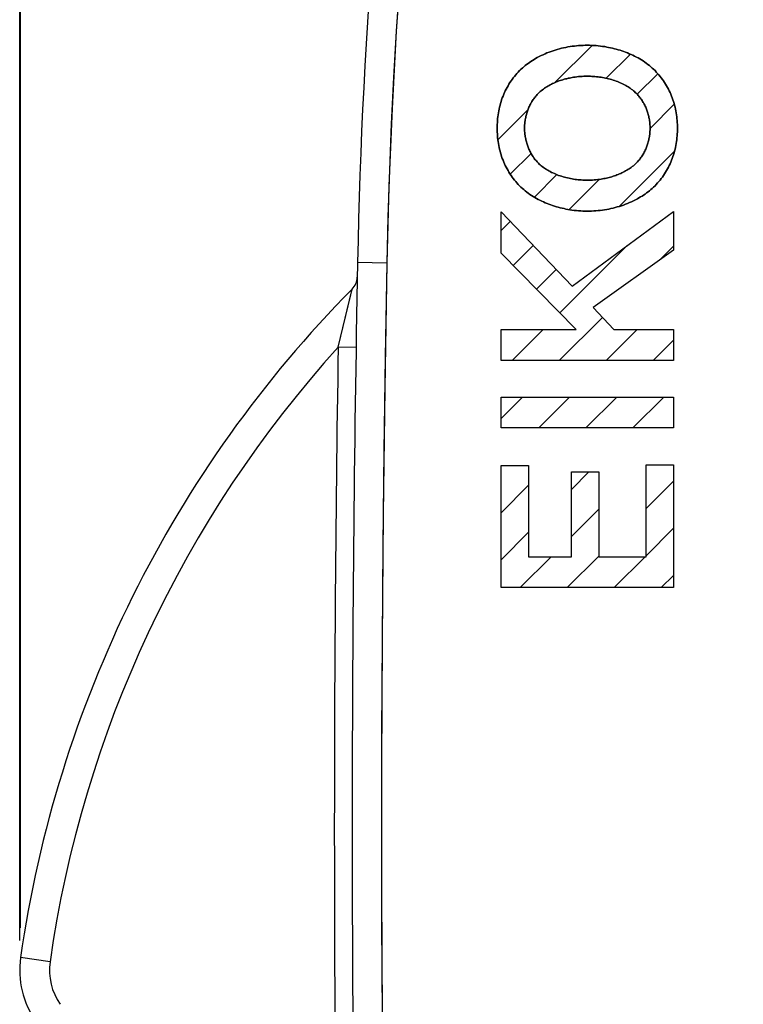
# Model space of a CAD drawing. Units: millimetres. Extents: x -51.1 to 20.7, y -24.5 to 46.3.
# Drawn here: x -51.1 to -39, y -3 to 13.6 of the extents above; entities that cross this region are included whole.
import ezdxf

# ---------------------------------------------------------------- set-up
doc = ezdxf.new("R2010")
doc.units = ezdxf.units.MM
doc.header["$LTSCALE"] = 30.734
doc.layers.get('0').update_dxf_attribs({"linetype": 'CONTINUOUS'})
doc.layers.add('ASSI', color=7, linetype='CONTINUOUS')
doc.layers.add('CURVE', color=7, linetype='CONTINUOUS')
doc.styles.get("Standard").update_dxf_attribs({"font": 'txt', "width": 0.8})
doc.dimstyles.new('DIMSTYLE_1', dxfattribs={"dimtxt": 3, "dimasz": 3, "dimexe": 1.5, "dimexo": 0.5, "dimgap": 0.75, "dimtad": 1, "dimdec": 1, "dimtxsty": 'STANDARD', "dimblk": '_FILLED', "dimblk1": '_FILLED', "dimblk2": '_FILLED', "dimcen": 0.09, "dimadec": 0, "dimazin": 0, "dimtfac": 1, "dimtdec": 1, "dimtofl": 0, "dimtmove": 0, "dimatfit": 3, "dimldrblk": '_FILLED', "dimfxl": 1, "dimtolj": 1, "dimarcsym": 0})

# ---------------------------------------------------------------- blocks, each defined once
blk = doc.blocks.new('_FILLED')
at = {"color": 0, "linetype": 'BYBLOCK'}
blk.add_solid([(0, 0), (-1, 0.3167), (-1, -0.3167)], dxfattribs=at)
blk = doc.blocks.new('*D0')
at = {"color": 7, "linetype": 'CONTINUOUS'}
for p, q in [((-51.143, -1.892), (-51.143, 34)), ((-36.057, 21.523), (-36.057, 34)), ((-51.143, 32.5), (-43.6, 32.5)), ((-36.057, 32.5), (-43.6, 32.5))]:
    blk.add_line(p, q, dxfattribs=at)
at = {"color": 7, "linetype": 'CONTINUOUS', "xscale": 3, "yscale": 3, "zscale": 3, "rotation": 180}
blk.add_blockref('_FILLED', (-51.143, 32.5), dxfattribs=at)
at = {"color": 7, "linetype": 'CONTINUOUS', "xscale": 3, "yscale": 3, "zscale": 3}
blk.add_blockref('_FILLED', (-36.057, 32.5), dxfattribs=at)
at = {"color": 7, "linetype": 'CONTINUOUS', "insert": (-43.6, 36.25), "char_height": 3, "width": 10.92857, "attachment_point": 2, "line_spacing_factor": 0.9}
blk.add_mtext('15,1', dxfattribs=at)
blk = doc.blocks.new('*D1')
at = {"color": 7, "linetype": 'CONTINUOUS'}
for p, q in [((-51.128, -1.68), (-51.128, 44)), ((-18.177, 8.438), (-18.177, 44)), ((-51.128, 42.5), (-34.653, 42.5)), ((-18.177, 42.5), (-34.653, 42.5))]:
    blk.add_line(p, q, dxfattribs=at)
at = {"color": 7, "linetype": 'CONTINUOUS', "xscale": 3, "yscale": 3, "zscale": 3, "rotation": 180}
blk.add_blockref('_FILLED', (-51.128, 42.5), dxfattribs=at)
at = {"color": 7, "linetype": 'CONTINUOUS', "xscale": 3, "yscale": 3, "zscale": 3}
blk.add_blockref('_FILLED', (-18.177, 42.5), dxfattribs=at)
at = {"color": 7, "linetype": 'CONTINUOUS', "insert": (-34.653, 46.25), "char_height": 3, "width": 6.42857, "attachment_point": 2, "line_spacing_factor": 0.9}
blk.add_mtext('33', dxfattribs=at)

msp = doc.modelspace()

# ---------------------------------------------------------------- linework, layer by layer
at = {"color": 7, "linetype": 'CONTINUOUS'}
for p, q in [((-43.056, 9.657), (-43.056, 10.351)), ((-43.056, 10.351), (-41.863, 9.104)), ((-41.863, 9.104), (-40.157, 10.358)), ((-40.157, 10.358), (-40.157, 9.707)), ((-41.792, 8.372), (-43.056, 9.657)), ((-40.157, 9.707), (-41.507, 8.742)), ((-45.471, 9.259), (-45.471, 9.253)), ((-41.507, 8.742), (-41.162, 8.372)), ((-43.056, 7.854), (-43.056, 8.372)), ((-43.056, 8.372), (-41.792, 8.372)), ((-41.162, 8.372), (-40.157, 8.372)), ((-40.157, 8.372), (-40.157, 7.854)), ((-40.157, 7.854), (-43.056, 7.854)), ((-43.056, 6.72), (-43.056, 7.238)), ((-43.056, 7.238), (-40.157, 7.238)), ((-40.157, 7.238), (-40.157, 6.72)), ((-40.157, 6.72), (-43.056, 6.72)), ((-43.056, 4.037), (-43.056, 6.086)), ((-43.056, 6.086), (-42.596, 6.086)), ((-42.596, 6.086), (-42.596, 4.555)), ((-41.875, 4.555), (-41.875, 5.982)), ((-41.875, 5.982), (-41.415, 5.982)), ((-41.415, 5.982), (-41.415, 4.555)), ((-40.617, 4.555), (-40.617, 6.098)), ((-40.617, 6.098), (-40.157, 6.098)), ((-40.157, 6.098), (-40.157, 4.037)), ((-42.596, 4.555), (-41.875, 4.555)), ((-41.415, 4.555), (-40.617, 4.555)), ((-40.157, 4.037), (-43.056, 4.037))]:
    msp.add_line(p, q, dxfattribs=at)
at = {"color": 253, "linetype": 'CONTINUOUS'}
for p, q in [((-45.57, 9.003), (-45.562, 9.036)), ((-45.491, 8.074), (-45.791, 8.079)), ((-50.633, -2.251), (-51.128, -2.18))]:
    msp.add_line(p, q, dxfattribs=at)
for points in [[(-43.991, 21.136), (-44.104, 20.365), (-44.21, 19.592), (-44.309, 18.819), (-44.402, 18.045), (-44.488, 17.27), (-44.567, 16.494), (-44.639, 15.718), (-44.705, 14.941), (-44.764, 14.163), (-44.816, 13.385), (-44.862, 12.607), (-44.9, 11.828), (-44.932, 11.049), (-44.957, 10.27), (-44.975, 9.491)], [(-44.975, 9.491), (-45.466, 9.5), (-45.466, 9.5)], [(-44.975, 9.491), (-45.003, 7.909), (-45.025, 6.327), (-45.043, 4.745), (-45.055, 3.164), (-45.063, 1.582), (-45.065, 0), (-45.063, -1.582), (-45.055, -3.164), (-45.043, -4.745), (-45.025, -6.327), (-45.003, -7.909), (-44.975, -9.491)], [(-45.791, 8.079), (-45.581, 8.957), (-45.57, 9.003)], [(-45.562, 9.036), (-45.558, 9.052), (-45.557, 9.054)]]:
    msp.add_lwpolyline(points, dxfattribs=at)
at = {"color": 7, "linetype": 'CONTINUOUS'}
for points in [[(-42.675, 12.788), (-42.651, 12.808), (-42.627, 12.827), (-42.603, 12.845), (-42.578, 12.863), (-42.553, 12.88), (-42.527, 12.897), (-42.501, 12.913), (-42.475, 12.928), (-42.448, 12.943), (-42.416, 12.96), (-42.383, 12.976), (-42.35, 12.992), (-42.317, 13.007), (-42.284, 13.021), (-42.25, 13.034), (-42.215, 13.047), (-42.181, 13.059), (-42.146, 13.07), (-42.111, 13.08), (-42.076, 13.09), (-42.04, 13.099), (-42.004, 13.107), (-41.969, 13.115), (-41.933, 13.122), (-41.897, 13.128), (-41.86, 13.133), (-41.824, 13.138), (-41.788, 13.142), (-41.752, 13.145), (-41.715, 13.147), (-41.679, 13.149), (-41.643, 13.15), (-41.607, 13.151)], [(-41.607, 13.151), (-41.57, 13.15), (-41.533, 13.149), (-41.496, 13.147), (-41.46, 13.145), (-41.423, 13.141), (-41.386, 13.137), (-41.349, 13.132), (-41.313, 13.127), (-41.28, 13.121), (-41.248, 13.115), (-41.216, 13.108), (-41.184, 13.101), (-41.152, 13.093), (-41.12, 13.085), (-41.088, 13.076), (-41.056, 13.066), (-41.025, 13.056), (-40.994, 13.045), (-40.963, 13.034), (-40.932, 13.022), (-40.901, 13.009), (-40.871, 12.996), (-40.841, 12.982), (-40.812, 12.967), (-40.782, 12.952), (-40.754, 12.937), (-40.725, 12.92), (-40.697, 12.903), (-40.67, 12.886), (-40.642, 12.868), (-40.616, 12.849), (-40.59, 12.829), (-40.564, 12.809), (-40.539, 12.788)], [(-43.121, 11.757), (-43.12, 11.789), (-43.119, 11.821), (-43.118, 11.853), (-43.116, 11.886), (-43.113, 11.918), (-43.109, 11.95), (-43.105, 11.982), (-43.1, 12.014), (-43.094, 12.046), (-43.088, 12.078), (-43.081, 12.11), (-43.073, 12.141), (-43.065, 12.173), (-43.056, 12.204), (-43.046, 12.235), (-43.035, 12.265), (-43.023, 12.296), (-43.011, 12.326), (-42.998, 12.355), (-42.985, 12.384), (-42.97, 12.413), (-42.955, 12.442), (-42.939, 12.47), (-42.923, 12.497), (-42.906, 12.524), (-42.888, 12.551), (-42.869, 12.577), (-42.85, 12.603), (-42.83, 12.628), (-42.81, 12.653), (-42.789, 12.677), (-42.767, 12.701), (-42.745, 12.724), (-42.722, 12.746), (-42.698, 12.767), (-42.675, 12.788)], [(-40.539, 12.788), (-40.515, 12.767), (-40.492, 12.746), (-40.469, 12.724), (-40.447, 12.701), (-40.425, 12.677), (-40.404, 12.653), (-40.384, 12.628), (-40.364, 12.603), (-40.345, 12.577), (-40.326, 12.551), (-40.308, 12.524), (-40.291, 12.497), (-40.274, 12.47), (-40.259, 12.442), (-40.243, 12.413), (-40.229, 12.384), (-40.215, 12.355), (-40.203, 12.326), (-40.19, 12.296), (-40.179, 12.265), (-40.168, 12.235), (-40.158, 12.204), (-40.149, 12.173), (-40.14, 12.141), (-40.133, 12.11), (-40.126, 12.078), (-40.119, 12.046), (-40.114, 12.014), (-40.109, 11.982), (-40.104, 11.95), (-40.101, 11.918), (-40.098, 11.886), (-40.096, 11.853), (-40.094, 11.821), (-40.093, 11.789), (-40.093, 11.757)], [(-41.607, 12.63), (-41.636, 12.629), (-41.665, 12.629), (-41.694, 12.627), (-41.723, 12.625), (-41.752, 12.623), (-41.782, 12.62), (-41.811, 12.616), (-41.84, 12.612), (-41.862, 12.608), (-41.885, 12.604), (-41.907, 12.599), (-41.929, 12.595), (-41.952, 12.589), (-41.974, 12.584), (-41.996, 12.578), (-42.018, 12.572), (-42.04, 12.565), (-42.062, 12.558), (-42.083, 12.55), (-42.105, 12.542), (-42.126, 12.534), (-42.147, 12.525), (-42.168, 12.516), (-42.189, 12.507), (-42.209, 12.497), (-42.229, 12.486), (-42.249, 12.475), (-42.269, 12.464), (-42.288, 12.453), (-42.307, 12.44), (-42.326, 12.428), (-42.344, 12.415), (-42.362, 12.401), (-42.38, 12.387), (-42.397, 12.373), (-42.414, 12.358)], [(-40.8, 12.358), (-40.816, 12.373), (-40.833, 12.387), (-40.85, 12.4), (-40.868, 12.414), (-40.886, 12.427), (-40.904, 12.439), (-40.923, 12.451), (-40.942, 12.462), (-40.961, 12.473), (-40.983, 12.486), (-41.006, 12.498), (-41.029, 12.509), (-41.053, 12.52), (-41.076, 12.53), (-41.1, 12.539), (-41.124, 12.549), (-41.149, 12.557), (-41.173, 12.565), (-41.198, 12.573), (-41.223, 12.58), (-41.248, 12.587), (-41.273, 12.593), (-41.299, 12.598), (-41.324, 12.603), (-41.35, 12.608), (-41.375, 12.612), (-41.401, 12.616), (-41.427, 12.619), (-41.452, 12.622), (-41.478, 12.624), (-41.504, 12.626), (-41.53, 12.628), (-41.555, 12.629), (-41.581, 12.63), (-41.607, 12.63)], [(-42.414, 12.358), (-42.426, 12.346), (-42.439, 12.333), (-42.451, 12.321), (-42.463, 12.307), (-42.474, 12.294), (-42.485, 12.28), (-42.496, 12.266), (-42.507, 12.251), (-42.517, 12.237), (-42.527, 12.222), (-42.536, 12.206), (-42.546, 12.191), (-42.555, 12.175), (-42.563, 12.159), (-42.571, 12.143), (-42.579, 12.126), (-42.587, 12.11), (-42.594, 12.093), (-42.601, 12.076), (-42.607, 12.059), (-42.613, 12.041), (-42.619, 12.024), (-42.624, 12.007), (-42.629, 11.989), (-42.634, 11.971), (-42.638, 11.954), (-42.642, 11.936), (-42.646, 11.918), (-42.649, 11.9), (-42.652, 11.882), (-42.654, 11.864), (-42.656, 11.847), (-42.658, 11.829), (-42.66, 11.811), (-42.66, 11.793), (-42.661, 11.776), (-42.661, 11.758)], [(-40.552, 11.758), (-40.552, 11.776), (-40.553, 11.793), (-40.554, 11.811), (-40.555, 11.829), (-40.557, 11.847), (-40.559, 11.864), (-40.561, 11.882), (-40.564, 11.9), (-40.567, 11.918), (-40.571, 11.936), (-40.575, 11.954), (-40.579, 11.971), (-40.584, 11.989), (-40.589, 12.007), (-40.594, 12.024), (-40.6, 12.041), (-40.606, 12.059), (-40.613, 12.076), (-40.619, 12.093), (-40.626, 12.11), (-40.634, 12.126), (-40.642, 12.143), (-40.65, 12.159), (-40.659, 12.175), (-40.667, 12.191), (-40.677, 12.206), (-40.686, 12.222), (-40.696, 12.237), (-40.706, 12.251), (-40.717, 12.266), (-40.728, 12.28), (-40.739, 12.294), (-40.75, 12.307), (-40.762, 12.321), (-40.774, 12.333), (-40.787, 12.346), (-40.8, 12.358)], [(-42.675, 10.725), (-42.698, 10.746), (-42.722, 10.767), (-42.745, 10.789), (-42.767, 10.812), (-42.789, 10.836), (-42.81, 10.86), (-42.83, 10.885), (-42.85, 10.91), (-42.869, 10.936), (-42.888, 10.962), (-42.906, 10.989), (-42.923, 11.016), (-42.939, 11.044), (-42.955, 11.072), (-42.97, 11.1), (-42.985, 11.129), (-42.998, 11.158), (-43.011, 11.187), (-43.023, 11.217), (-43.035, 11.248), (-43.046, 11.279), (-43.056, 11.309), (-43.065, 11.341), (-43.073, 11.372), (-43.081, 11.403), (-43.088, 11.435), (-43.094, 11.467), (-43.1, 11.499), (-43.105, 11.531), (-43.109, 11.563), (-43.113, 11.595), (-43.116, 11.628), (-43.118, 11.66), (-43.119, 11.692), (-43.12, 11.724), (-43.121, 11.757)], [(-42.661, 11.758), (-42.661, 11.74), (-42.66, 11.723), (-42.66, 11.705), (-42.658, 11.687), (-42.656, 11.669), (-42.654, 11.651), (-42.652, 11.633), (-42.649, 11.615), (-42.646, 11.597), (-42.642, 11.579), (-42.638, 11.561), (-42.634, 11.544), (-42.629, 11.526), (-42.624, 11.508), (-42.619, 11.491), (-42.613, 11.473), (-42.607, 11.456), (-42.601, 11.439), (-42.594, 11.422), (-42.587, 11.405), (-42.579, 11.388), (-42.572, 11.371), (-42.563, 11.355), (-42.555, 11.339), (-42.546, 11.323), (-42.537, 11.307), (-42.527, 11.292), (-42.517, 11.277), (-42.507, 11.262), (-42.497, 11.248), (-42.486, 11.233), (-42.474, 11.219), (-42.463, 11.206), (-42.451, 11.193), (-42.439, 11.18), (-42.426, 11.167), (-42.414, 11.155)], [(-40.8, 11.155), (-40.787, 11.167), (-40.774, 11.18), (-40.762, 11.193), (-40.75, 11.206), (-40.739, 11.219), (-40.727, 11.233), (-40.717, 11.248), (-40.706, 11.262), (-40.696, 11.277), (-40.686, 11.292), (-40.676, 11.307), (-40.667, 11.323), (-40.658, 11.339), (-40.65, 11.355), (-40.642, 11.371), (-40.634, 11.388), (-40.626, 11.405), (-40.619, 11.422), (-40.612, 11.439), (-40.606, 11.456), (-40.6, 11.473), (-40.594, 11.491), (-40.589, 11.508), (-40.584, 11.526), (-40.579, 11.544), (-40.575, 11.561), (-40.571, 11.579), (-40.567, 11.597), (-40.564, 11.615), (-40.561, 11.633), (-40.559, 11.651), (-40.557, 11.669), (-40.555, 11.687), (-40.554, 11.705), (-40.553, 11.723), (-40.552, 11.74), (-40.552, 11.758)], [(-40.093, 11.757), (-40.093, 11.724), (-40.094, 11.692), (-40.096, 11.66), (-40.098, 11.628), (-40.101, 11.595), (-40.104, 11.563), (-40.109, 11.531), (-40.114, 11.499), (-40.119, 11.467), (-40.126, 11.435), (-40.133, 11.403), (-40.14, 11.372), (-40.149, 11.341), (-40.158, 11.309), (-40.168, 11.279), (-40.179, 11.248), (-40.19, 11.217), (-40.203, 11.187), (-40.215, 11.158), (-40.229, 11.129), (-40.243, 11.1), (-40.259, 11.072), (-40.274, 11.044), (-40.291, 11.016), (-40.308, 10.989), (-40.326, 10.962), (-40.345, 10.936), (-40.364, 10.91), (-40.384, 10.885), (-40.404, 10.86), (-40.425, 10.836), (-40.447, 10.812), (-40.469, 10.789), (-40.492, 10.767), (-40.515, 10.746), (-40.539, 10.725)], [(-42.414, 11.155), (-42.397, 11.14), (-42.38, 11.126), (-42.363, 11.113), (-42.345, 11.099), (-42.327, 11.086), (-42.309, 11.074), (-42.29, 11.062), (-42.271, 11.051), (-42.252, 11.04), (-42.23, 11.027), (-42.207, 11.015), (-42.184, 11.004), (-42.16, 10.993), (-42.137, 10.983), (-42.113, 10.974), (-42.089, 10.964), (-42.064, 10.956), (-42.04, 10.948), (-42.015, 10.94), (-41.99, 10.933), (-41.965, 10.927), (-41.94, 10.92), (-41.914, 10.915), (-41.889, 10.91), (-41.863, 10.905), (-41.838, 10.901), (-41.812, 10.897), (-41.786, 10.894), (-41.761, 10.891), (-41.735, 10.889), (-41.709, 10.887), (-41.683, 10.885), (-41.658, 10.884), (-41.632, 10.884), (-41.607, 10.883)], [(-41.607, 10.883), (-41.577, 10.884), (-41.548, 10.884), (-41.519, 10.886), (-41.49, 10.888), (-41.461, 10.89), (-41.432, 10.893), (-41.402, 10.897), (-41.373, 10.901), (-41.351, 10.905), (-41.328, 10.909), (-41.306, 10.914), (-41.284, 10.918), (-41.262, 10.924), (-41.239, 10.929), (-41.217, 10.935), (-41.195, 10.941), (-41.173, 10.948), (-41.152, 10.955), (-41.13, 10.963), (-41.108, 10.971), (-41.087, 10.979), (-41.066, 10.988), (-41.045, 10.997), (-41.024, 11.006), (-41.004, 11.016), (-40.984, 11.027), (-40.964, 11.038), (-40.944, 11.049), (-40.925, 11.061), (-40.906, 11.073), (-40.887, 11.085), (-40.869, 11.098), (-40.851, 11.112), (-40.833, 11.126), (-40.816, 11.14), (-40.8, 11.155)], [(-41.607, 10.362), (-41.644, 10.363), (-41.681, 10.364), (-41.717, 10.366), (-41.754, 10.368), (-41.791, 10.372), (-41.828, 10.376), (-41.864, 10.381), (-41.901, 10.386), (-41.933, 10.392), (-41.965, 10.398), (-41.998, 10.405), (-42.03, 10.412), (-42.062, 10.42), (-42.094, 10.428), (-42.126, 10.437), (-42.157, 10.447), (-42.189, 10.457), (-42.22, 10.468), (-42.251, 10.479), (-42.282, 10.491), (-42.312, 10.504), (-42.343, 10.517), (-42.372, 10.531), (-42.402, 10.546), (-42.431, 10.561), (-42.46, 10.576), (-42.489, 10.593), (-42.517, 10.61), (-42.544, 10.627), (-42.571, 10.645), (-42.598, 10.664), (-42.624, 10.684), (-42.649, 10.704), (-42.675, 10.725)], [(-40.539, 10.725), (-40.563, 10.705), (-40.587, 10.686), (-40.611, 10.668), (-40.636, 10.65), (-40.661, 10.633), (-40.687, 10.617), (-40.713, 10.601), (-40.739, 10.585), (-40.766, 10.57), (-40.798, 10.553), (-40.83, 10.537), (-40.863, 10.521), (-40.896, 10.506), (-40.93, 10.492), (-40.964, 10.479), (-40.998, 10.466), (-41.033, 10.454), (-41.068, 10.443), (-41.103, 10.433), (-41.138, 10.423), (-41.174, 10.414), (-41.209, 10.406), (-41.245, 10.398), (-41.281, 10.391), (-41.317, 10.385), (-41.353, 10.38), (-41.389, 10.375), (-41.426, 10.371), (-41.462, 10.368), (-41.498, 10.366), (-41.534, 10.364), (-41.571, 10.363), (-41.607, 10.362)]]:
    msp.add_lwpolyline(points, dxfattribs=at)
for centre, radius, start, end in [((44.517, 7.79), 90, 171.42412, 178.91131), ((454.443, 0), 500, 178.91131, 181.08869), ((-45.771, 9.265), 0.3, 315.3551, 357.5576), ((-31.328, -5), 20, 135.3551, 171.895), ((-49.643, -2.392), 1.5, 171.895, 215)]:
    msp.add_arc(centre, radius, start, end, dxfattribs=at)
at = {"color": 253, "linetype": 'CONTINUOUS'}
for centre, radius, start, end in [((-31.328, -5), 19.5, 137.8781, 171.895), ((454.443, 0), 500.3, 179.07475, 181.08869), ((-49.643, -2.392), 1, 171.895, 215)]:
    msp.add_arc(centre, radius, start, end, dxfattribs=at)
at = {"layer": 'ASSI', "color": 7, "linetype": 'CONTINUOUS'}
for p, q in [((-45.471, 9.259), (-45.471, 9.253)), ((-45.471, 9.25), (-45.471, 9.255))]:
    msp.add_line(p, q, dxfattribs=at)
at = {"layer": 'ASSI', "color": 253, "linetype": 'CONTINUOUS'}
for p, q in [((-45.791, 8.079), (-45.563, 9.031)), ((-45.491, 8.074), (-45.791, 8.079)), ((-50.633, -2.251), (-51.128, -2.18))]:
    msp.add_line(p, q, dxfattribs=at)
for points in [[(-43.991, 21.136), (-44.175, 19.849), (-44.341, 18.561), (-44.488, 17.27), (-44.616, 15.977), (-44.726, 14.682), (-44.816, 13.385), (-44.888, 12.088), (-44.941, 10.79), (-44.975, 9.491)], [(-44.975, 9.491), (-45.464, 9.5), (-45.466, 9.5)], [(-44.975, 9.491), (-45.011, 7.382), (-45.037, 5.273), (-45.055, 3.164), (-45.064, 1.055), (-45.064, -1.055), (-45.055, -3.164), (-45.037, -5.273), (-45.011, -7.382), (-44.975, -9.491)], [(-45.563, 9.031), (-45.56, 9.041), (-45.559, 9.049), (-45.558, 9.053), (-45.557, 9.054)]]:
    msp.add_lwpolyline(points, dxfattribs=at)
at = {"layer": 'ASSI', "color": 7, "linetype": 'CONTINUOUS'}
for centre, radius, start, end in [((44.517, 7.79), 90, 171.42412, 178.91131), ((454.443, 0), 500, 178.91131, 181.08869), ((-45.771, 9.265), 0.3, 315.3551, 357.5574), ((-31.328, -5), 20, 135.3551, 171.895), ((-49.643, -2.392), 1.5, 171.895, 215)]:
    msp.add_arc(centre, radius, start, end, dxfattribs=at)
at = {"layer": 'ASSI', "color": 253, "linetype": 'CONTINUOUS'}
for centre, radius, start, end in [((-31.328, -5), 19.5, 137.8781, 171.895), ((454.443, 0), 500.3, 179.07475, 181.08869), ((-49.643, -2.392), 1, 171.895, 215)]:
    msp.add_arc(centre, radius, start, end, dxfattribs=at)
at = {"layer": 'CURVE', "color": 7, "linetype": 'CONTINUOUS'}
for p, q in [((-42.15, 12.523), (-41.525, 13.148)), ((-41.288, 12.596), (-40.883, 13)), ((-42.794, 12.67), (-42.688, 12.776)), ((-40.767, 12.326), (-40.421, 12.672)), ((-40.552, 11.751), (-40.145, 12.158)), ((-43.109, 11.564), (-42.602, 12.072)), ((-42.901, 10.983), (-42.551, 11.332)), ((-41.07, 10.442), (-40.14, 11.372)), ((-42.495, 10.598), (-42.117, 10.976)), ((-41.914, 10.389), (-41.406, 10.897)), ((-43.056, 10.037), (-42.902, 10.191)), ((-42.853, 9.45), (-42.516, 9.787)), ((-42.069, 8.653), (-40.939, 9.783)), ((-40.397, 9.535), (-40.157, 9.775)), ((-42.461, 9.052), (-42.13, 9.383)), ((-42.078, 7.854), (-41.354, 8.578)), ((-42.869, 7.854), (-42.351, 8.372)), ((-41.288, 7.854), (-40.77, 8.372)), ((-40.498, 7.854), (-40.157, 8.194)), ((-43.056, 6.876), (-42.694, 7.238)), ((-42.422, 6.72), (-41.904, 7.238)), ((-41.631, 6.72), (-41.113, 7.238)), ((-40.841, 6.72), (-40.323, 7.238)), ((-41.875, 5.686), (-41.579, 5.982)), ((-40.617, 5.364), (-40.157, 5.824)), ((-43.056, 5.296), (-42.596, 5.756)), ((-41.875, 4.896), (-41.415, 5.356)), ((-43.056, 4.505), (-42.596, 4.966)), ((-40.617, 4.573), (-40.157, 5.033)), ((-42.734, 4.037), (-42.216, 4.555)), ((-41.944, 4.037), (-41.415, 4.566)), ((-41.153, 4.037), (-40.636, 4.555)), ((-40.363, 4.037), (-40.157, 4.243))]:
    msp.add_line(p, q, dxfattribs=at)
at = {"layer": 'CURVE', "color": 253, "linetype": 'CONTINUOUS'}
for p, q in [((-43.056, 9.657), (-43.056, 10.351)), ((-43.056, 10.351), (-41.863, 9.104)), ((-41.863, 9.104), (-40.157, 10.358)), ((-40.157, 10.358), (-40.157, 9.707)), ((-41.792, 8.372), (-43.056, 9.657)), ((-40.157, 9.707), (-41.507, 8.742)), ((-41.507, 8.742), (-41.162, 8.372)), ((-43.056, 7.854), (-43.056, 8.372)), ((-43.056, 8.372), (-41.792, 8.372)), ((-41.162, 8.372), (-40.157, 8.372)), ((-40.157, 8.372), (-40.157, 7.854)), ((-40.157, 7.854), (-43.056, 7.854)), ((-43.056, 6.72), (-43.056, 7.238)), ((-43.056, 7.238), (-40.157, 7.238)), ((-40.157, 7.238), (-40.157, 6.72)), ((-40.157, 6.72), (-43.056, 6.72)), ((-43.056, 4.037), (-43.056, 6.086)), ((-43.056, 6.086), (-42.596, 6.086)), ((-42.596, 6.086), (-42.596, 4.555)), ((-41.875, 4.555), (-41.875, 5.982)), ((-41.875, 5.982), (-41.415, 5.982)), ((-41.415, 5.982), (-41.415, 4.555)), ((-40.617, 4.555), (-40.617, 6.098)), ((-40.617, 6.098), (-40.157, 6.098)), ((-40.157, 6.098), (-40.157, 4.037)), ((-42.596, 4.555), (-41.875, 4.555)), ((-41.415, 4.555), (-40.617, 4.555)), ((-40.157, 4.037), (-43.056, 4.037))]:
    msp.add_line(p, q, dxfattribs=at)
for points in [[(-41.607, 13.151), (-41.643, 13.15), (-41.679, 13.149), (-41.715, 13.147), (-41.752, 13.145), (-41.788, 13.142), (-41.824, 13.138), (-41.86, 13.133), (-41.897, 13.128), (-41.933, 13.122), (-41.969, 13.115), (-42.004, 13.107), (-42.04, 13.099), (-42.076, 13.09), (-42.111, 13.08), (-42.146, 13.07), (-42.181, 13.059), (-42.215, 13.047), (-42.25, 13.034), (-42.284, 13.021), (-42.317, 13.007), (-42.35, 12.992), (-42.383, 12.976), (-42.416, 12.96), (-42.448, 12.943), (-42.475, 12.928), (-42.501, 12.913), (-42.527, 12.897), (-42.553, 12.88), (-42.578, 12.863), (-42.603, 12.845), (-42.627, 12.827), (-42.651, 12.808), (-42.675, 12.788)], [(-40.539, 12.788), (-40.564, 12.809), (-40.59, 12.829), (-40.616, 12.849), (-40.642, 12.868), (-40.67, 12.886), (-40.697, 12.903), (-40.725, 12.92), (-40.754, 12.937), (-40.782, 12.952), (-40.812, 12.967), (-40.841, 12.982), (-40.871, 12.996), (-40.901, 13.009), (-40.932, 13.022), (-40.963, 13.034), (-40.994, 13.045), (-41.025, 13.056), (-41.056, 13.066), (-41.088, 13.076), (-41.12, 13.085), (-41.152, 13.093), (-41.184, 13.101), (-41.216, 13.108), (-41.248, 13.115), (-41.28, 13.121), (-41.313, 13.127), (-41.349, 13.132), (-41.386, 13.137), (-41.423, 13.141), (-41.46, 13.145), (-41.496, 13.147), (-41.533, 13.149), (-41.57, 13.15), (-41.607, 13.151)], [(-42.675, 12.788), (-42.698, 12.767), (-42.722, 12.746), (-42.745, 12.724), (-42.767, 12.701), (-42.789, 12.677), (-42.81, 12.653), (-42.83, 12.628), (-42.85, 12.603), (-42.869, 12.577), (-42.888, 12.551), (-42.906, 12.524), (-42.923, 12.497), (-42.939, 12.47), (-42.955, 12.442), (-42.97, 12.413), (-42.985, 12.384), (-42.998, 12.355), (-43.011, 12.326), (-43.023, 12.296), (-43.035, 12.265), (-43.046, 12.235), (-43.056, 12.204), (-43.065, 12.173), (-43.073, 12.141), (-43.081, 12.11), (-43.088, 12.078), (-43.094, 12.046), (-43.1, 12.014), (-43.105, 11.982), (-43.109, 11.95), (-43.113, 11.918), (-43.116, 11.886), (-43.118, 11.853), (-43.119, 11.821), (-43.12, 11.789), (-43.121, 11.757)], [(-40.093, 11.757), (-40.093, 11.789), (-40.094, 11.821), (-40.096, 11.853), (-40.098, 11.886), (-40.101, 11.918), (-40.104, 11.95), (-40.109, 11.982), (-40.114, 12.014), (-40.119, 12.046), (-40.126, 12.078), (-40.133, 12.11), (-40.14, 12.141), (-40.149, 12.173), (-40.158, 12.204), (-40.168, 12.235), (-40.179, 12.265), (-40.19, 12.296), (-40.203, 12.326), (-40.215, 12.355), (-40.229, 12.384), (-40.243, 12.413), (-40.259, 12.442), (-40.274, 12.47), (-40.291, 12.497), (-40.308, 12.524), (-40.326, 12.551), (-40.345, 12.577), (-40.364, 12.603), (-40.384, 12.628), (-40.404, 12.653), (-40.425, 12.677), (-40.447, 12.701), (-40.469, 12.724), (-40.492, 12.746), (-40.515, 12.767), (-40.539, 12.788)], [(-42.414, 12.358), (-42.397, 12.373), (-42.38, 12.387), (-42.362, 12.401), (-42.344, 12.415), (-42.326, 12.428), (-42.307, 12.44), (-42.288, 12.453), (-42.269, 12.464), (-42.249, 12.475), (-42.229, 12.486), (-42.209, 12.497), (-42.189, 12.507), (-42.168, 12.516), (-42.147, 12.525), (-42.126, 12.534), (-42.105, 12.542), (-42.083, 12.55), (-42.062, 12.558), (-42.04, 12.565), (-42.018, 12.572), (-41.996, 12.578), (-41.974, 12.584), (-41.952, 12.589), (-41.929, 12.595), (-41.907, 12.599), (-41.885, 12.604), (-41.862, 12.608), (-41.84, 12.612), (-41.811, 12.616), (-41.782, 12.62), (-41.752, 12.623), (-41.723, 12.625), (-41.694, 12.627), (-41.665, 12.629), (-41.636, 12.629), (-41.607, 12.63)], [(-41.607, 12.63), (-41.581, 12.63), (-41.555, 12.629), (-41.53, 12.628), (-41.504, 12.626), (-41.478, 12.624), (-41.452, 12.622), (-41.427, 12.619), (-41.401, 12.616), (-41.375, 12.612), (-41.35, 12.608), (-41.324, 12.603), (-41.299, 12.598), (-41.273, 12.593), (-41.248, 12.587), (-41.223, 12.58), (-41.198, 12.573), (-41.173, 12.565), (-41.149, 12.557), (-41.124, 12.549), (-41.1, 12.539), (-41.076, 12.53), (-41.053, 12.52), (-41.029, 12.509), (-41.006, 12.498), (-40.983, 12.486), (-40.961, 12.473), (-40.942, 12.462), (-40.923, 12.451), (-40.904, 12.439), (-40.886, 12.427), (-40.868, 12.414), (-40.85, 12.4), (-40.833, 12.387), (-40.816, 12.373), (-40.8, 12.358)], [(-42.661, 11.758), (-42.661, 11.776), (-42.66, 11.793), (-42.66, 11.811), (-42.658, 11.829), (-42.656, 11.847), (-42.654, 11.864), (-42.652, 11.882), (-42.649, 11.9), (-42.646, 11.918), (-42.642, 11.936), (-42.638, 11.954), (-42.634, 11.971), (-42.629, 11.989), (-42.624, 12.007), (-42.619, 12.024), (-42.613, 12.041), (-42.607, 12.059), (-42.601, 12.076), (-42.594, 12.093), (-42.587, 12.11), (-42.579, 12.126), (-42.571, 12.143), (-42.563, 12.159), (-42.555, 12.175), (-42.546, 12.191), (-42.536, 12.206), (-42.527, 12.222), (-42.517, 12.237), (-42.507, 12.251), (-42.496, 12.266), (-42.485, 12.28), (-42.474, 12.294), (-42.463, 12.307), (-42.451, 12.321), (-42.439, 12.333), (-42.426, 12.346), (-42.414, 12.358)], [(-40.8, 12.358), (-40.787, 12.346), (-40.774, 12.333), (-40.762, 12.321), (-40.75, 12.307), (-40.739, 12.294), (-40.728, 12.28), (-40.717, 12.266), (-40.706, 12.251), (-40.696, 12.237), (-40.686, 12.222), (-40.677, 12.206), (-40.667, 12.191), (-40.659, 12.175), (-40.65, 12.159), (-40.642, 12.143), (-40.634, 12.126), (-40.626, 12.11), (-40.619, 12.093), (-40.613, 12.076), (-40.606, 12.059), (-40.6, 12.041), (-40.594, 12.024), (-40.589, 12.007), (-40.584, 11.989), (-40.579, 11.971), (-40.575, 11.954), (-40.571, 11.936), (-40.567, 11.918), (-40.564, 11.9), (-40.561, 11.882), (-40.559, 11.864), (-40.557, 11.847), (-40.555, 11.829), (-40.554, 11.811), (-40.553, 11.793), (-40.552, 11.776), (-40.552, 11.758)], [(-43.121, 11.757), (-43.12, 11.724), (-43.119, 11.692), (-43.118, 11.66), (-43.116, 11.628), (-43.113, 11.595), (-43.109, 11.563), (-43.105, 11.531), (-43.1, 11.499), (-43.094, 11.467), (-43.088, 11.435), (-43.081, 11.403), (-43.073, 11.372), (-43.065, 11.341), (-43.056, 11.309), (-43.046, 11.279), (-43.035, 11.248), (-43.023, 11.217), (-43.011, 11.187), (-42.998, 11.158), (-42.985, 11.129), (-42.97, 11.1), (-42.955, 11.072), (-42.939, 11.044), (-42.923, 11.016), (-42.906, 10.989), (-42.888, 10.962), (-42.869, 10.936), (-42.85, 10.91), (-42.83, 10.885), (-42.81, 10.86), (-42.789, 10.836), (-42.767, 10.812), (-42.745, 10.789), (-42.722, 10.767), (-42.698, 10.746), (-42.675, 10.725)], [(-42.414, 11.155), (-42.426, 11.167), (-42.439, 11.18), (-42.451, 11.193), (-42.463, 11.206), (-42.474, 11.219), (-42.486, 11.233), (-42.497, 11.248), (-42.507, 11.262), (-42.517, 11.277), (-42.527, 11.292), (-42.537, 11.307), (-42.546, 11.323), (-42.555, 11.339), (-42.563, 11.355), (-42.572, 11.371), (-42.579, 11.388), (-42.587, 11.405), (-42.594, 11.422), (-42.601, 11.439), (-42.607, 11.456), (-42.613, 11.473), (-42.619, 11.491), (-42.624, 11.508), (-42.629, 11.526), (-42.634, 11.544), (-42.638, 11.561), (-42.642, 11.579), (-42.646, 11.597), (-42.649, 11.615), (-42.652, 11.633), (-42.654, 11.651), (-42.656, 11.669), (-42.658, 11.687), (-42.66, 11.705), (-42.66, 11.723), (-42.661, 11.74), (-42.661, 11.758)], [(-40.552, 11.758), (-40.552, 11.74), (-40.553, 11.723), (-40.554, 11.705), (-40.555, 11.687), (-40.557, 11.669), (-40.559, 11.651), (-40.561, 11.633), (-40.564, 11.615), (-40.567, 11.597), (-40.571, 11.579), (-40.575, 11.561), (-40.579, 11.544), (-40.584, 11.526), (-40.589, 11.508), (-40.594, 11.491), (-40.6, 11.473), (-40.606, 11.456), (-40.612, 11.439), (-40.619, 11.422), (-40.626, 11.405), (-40.634, 11.388), (-40.642, 11.371), (-40.65, 11.355), (-40.658, 11.339), (-40.667, 11.323), (-40.676, 11.307), (-40.686, 11.292), (-40.696, 11.277), (-40.706, 11.262), (-40.717, 11.248), (-40.727, 11.233), (-40.739, 11.219), (-40.75, 11.206), (-40.762, 11.193), (-40.774, 11.18), (-40.787, 11.167), (-40.8, 11.155)], [(-40.539, 10.725), (-40.515, 10.746), (-40.492, 10.767), (-40.469, 10.789), (-40.447, 10.812), (-40.425, 10.836), (-40.404, 10.86), (-40.384, 10.885), (-40.364, 10.91), (-40.345, 10.936), (-40.326, 10.962), (-40.308, 10.989), (-40.291, 11.016), (-40.274, 11.044), (-40.259, 11.072), (-40.243, 11.1), (-40.229, 11.129), (-40.215, 11.158), (-40.203, 11.187), (-40.19, 11.217), (-40.179, 11.248), (-40.168, 11.279), (-40.158, 11.309), (-40.149, 11.341), (-40.14, 11.372), (-40.133, 11.403), (-40.126, 11.435), (-40.119, 11.467), (-40.114, 11.499), (-40.109, 11.531), (-40.104, 11.563), (-40.101, 11.595), (-40.098, 11.628), (-40.096, 11.66), (-40.094, 11.692), (-40.093, 11.724), (-40.093, 11.757)], [(-41.607, 10.883), (-41.632, 10.884), (-41.658, 10.884), (-41.683, 10.885), (-41.709, 10.887), (-41.735, 10.889), (-41.761, 10.891), (-41.786, 10.894), (-41.812, 10.897), (-41.838, 10.901), (-41.863, 10.905), (-41.889, 10.91), (-41.914, 10.915), (-41.94, 10.92), (-41.965, 10.927), (-41.99, 10.933), (-42.015, 10.94), (-42.04, 10.948), (-42.064, 10.956), (-42.089, 10.964), (-42.113, 10.974), (-42.137, 10.983), (-42.16, 10.993), (-42.184, 11.004), (-42.207, 11.015), (-42.23, 11.027), (-42.252, 11.04), (-42.271, 11.051), (-42.29, 11.062), (-42.309, 11.074), (-42.327, 11.086), (-42.345, 11.099), (-42.363, 11.113), (-42.38, 11.126), (-42.397, 11.14), (-42.414, 11.155)], [(-40.8, 11.155), (-40.816, 11.14), (-40.833, 11.126), (-40.851, 11.112), (-40.869, 11.098), (-40.887, 11.085), (-40.906, 11.073), (-40.925, 11.061), (-40.944, 11.049), (-40.964, 11.038), (-40.984, 11.027), (-41.004, 11.016), (-41.024, 11.006), (-41.045, 10.997), (-41.066, 10.988), (-41.087, 10.979), (-41.108, 10.971), (-41.13, 10.963), (-41.152, 10.955), (-41.173, 10.948), (-41.195, 10.941), (-41.217, 10.935), (-41.239, 10.929), (-41.262, 10.924), (-41.284, 10.918), (-41.306, 10.914), (-41.328, 10.909), (-41.351, 10.905), (-41.373, 10.901), (-41.402, 10.897), (-41.432, 10.893), (-41.461, 10.89), (-41.49, 10.888), (-41.519, 10.886), (-41.548, 10.884), (-41.577, 10.884), (-41.607, 10.883)], [(-42.675, 10.725), (-42.649, 10.704), (-42.624, 10.684), (-42.598, 10.664), (-42.571, 10.645), (-42.544, 10.627), (-42.517, 10.61), (-42.489, 10.593), (-42.46, 10.576), (-42.431, 10.561), (-42.402, 10.546), (-42.372, 10.531), (-42.343, 10.517), (-42.312, 10.504), (-42.282, 10.491), (-42.251, 10.479), (-42.22, 10.468), (-42.189, 10.457), (-42.157, 10.447), (-42.126, 10.437), (-42.094, 10.428), (-42.062, 10.42), (-42.03, 10.412), (-41.998, 10.405), (-41.965, 10.398), (-41.933, 10.392), (-41.901, 10.386), (-41.864, 10.381), (-41.828, 10.376), (-41.791, 10.372), (-41.754, 10.368), (-41.717, 10.366), (-41.681, 10.364), (-41.644, 10.363), (-41.607, 10.362)], [(-41.607, 10.362), (-41.571, 10.363), (-41.534, 10.364), (-41.498, 10.366), (-41.462, 10.368), (-41.426, 10.371), (-41.389, 10.375), (-41.353, 10.38), (-41.317, 10.385), (-41.281, 10.391), (-41.245, 10.398), (-41.209, 10.406), (-41.174, 10.414), (-41.138, 10.423), (-41.103, 10.433), (-41.068, 10.443), (-41.033, 10.454), (-40.998, 10.466), (-40.964, 10.479), (-40.93, 10.492), (-40.896, 10.506), (-40.863, 10.521), (-40.83, 10.537), (-40.798, 10.553), (-40.766, 10.57), (-40.739, 10.585), (-40.713, 10.601), (-40.687, 10.617), (-40.661, 10.633), (-40.636, 10.65), (-40.611, 10.668), (-40.587, 10.686), (-40.563, 10.705), (-40.539, 10.725)]]:
    msp.add_lwpolyline(points, dxfattribs=at)

# ---------------------------------------------------------------- dimensions: what is measured, and where the dimension line sits
at = {"color": 7, "linetype": 'CONTINUOUS'}
for base, p1, p2, picture, middle in [((-51.128, 42.5), (-18.177, 7.938), (-51.128, -2.18), '*D1', (-35.081, 42.5)), ((-51.143, 32.5), (-36.057, 21.023), (-51.143, -2.392), '*D0', (-44.028, 32.5))]:
    dim = msp.add_linear_dim(base=base, p1=p1, p2=p2, angle=180, dimstyle='DIMSTYLE_1', dxfattribs=at)
    dim.commit()
    dim.dimension.update_dxf_attribs({"geometry": picture, "text_midpoint": middle, "dimtype": 160})

doc.saveas('drawing.dxf')
